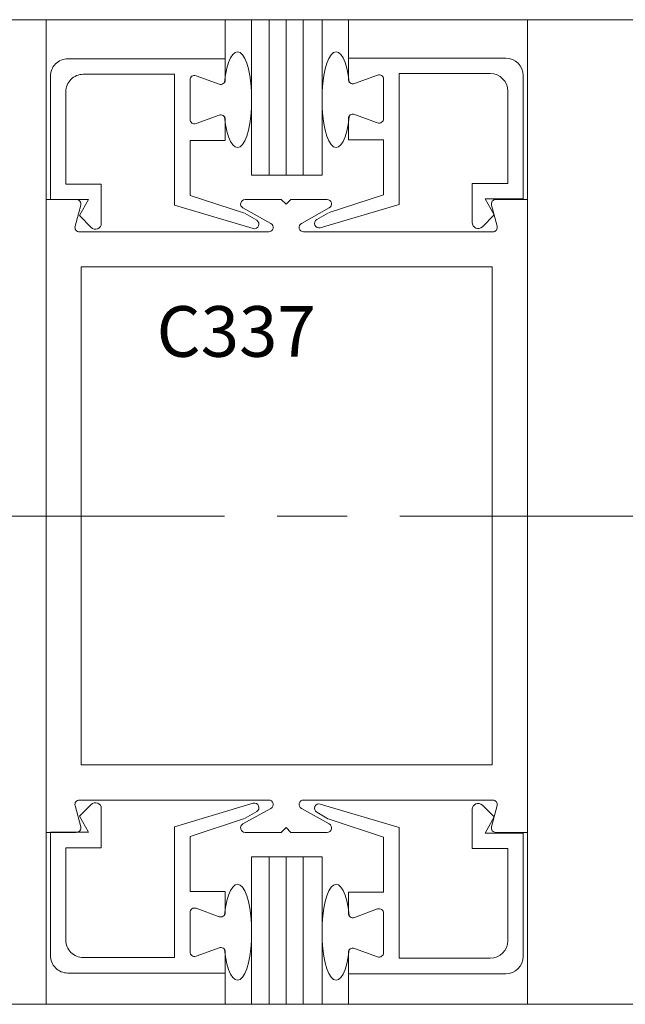
# Model space of a CAD drawing. Extents: x -12.1 to -4.7, y -30.4 to -19.7.
# Drawn here: x -6.1 to -5.7, y -26 to -25.3 of the extents above; entities that cross this region are included whole.
import ezdxf

# ---------------------------------------------------------------- set-up
doc = ezdxf.new("R2010")
doc.units = 0
doc.header["$MEASUREMENT"] = 0
doc.layers.get('0').update_dxf_attribs({"lineweight": 0})
doc.layers.add('LAYER1', color=7, linetype='Continuous', lineweight=0)
doc.layers.add('PART', color=7, linetype='Continuous', lineweight=0)
doc.styles.add('VlmTxt2', font='ARIAL')

msp = doc.modelspace()

# ---------------------------------------------------------------- linework, layer by layer
at = {"color": 7, "linetype": 'Continuous', "lineweight": 5}
for p, q in [((-6.58537, -25.33822, -0.001), (-5.27081, -25.33822, -0.001)), ((-6.09906, -25.33822, -0.001), (-6.09906, -25.33822, 0.54057)), ((-6.09906, -25.46791, -0.001), (-6.09906, -25.33822, -0.001)), ((-5.96985, -25.33822, -0.001), (-5.96985, -25.33822, 0.54057)), ((-5.96985, -25.36646, 0.54057), (-5.96985, -25.33822, 0.54057)), ((-5.96985, -25.36646, -0.001), (-5.96985, -25.33822, -0.001)), ((-5.95077, -25.33822, -0.001), (-5.95077, -25.33822, 1.08213)), ((-5.95077, -25.4503, -0.001), (-5.95077, -25.33822, -0.001)), ((-5.9, -25.33822, -0.001), (-5.9, -25.33822, 1.08213)), ((-5.9, -25.33822, -0.001), (-5.9, -25.4503, -0.001)), ((-5.88096, -25.33822, -0.001), (-5.88096, -25.33822, 0.54057)), ((-5.88096, -25.36596, 0.54057), (-5.88096, -25.33822, 0.54057)), ((-5.88096, -25.36596, -0.001), (-5.88096, -25.33822, -0.001)), ((-5.75179, -25.33822, -0.001), (-5.75179, -25.33822, 0.54057)), ((-5.75179, -25.46777, 0.54057), (-5.75179, -25.33822, 0.54057)), ((-5.75179, -25.46777, -0.001), (-5.75179, -25.33822, -0.001)), ((-6.08337, -25.36646, -0.001), (-6.08337, -25.36646, 0.54057)), ((-5.96985, -25.36646, -0.001), (-5.96985, -25.36646, 0.54057)), ((-5.96985, -25.36646, -0.001), (-5.96985, -25.36646, 0.54057)), ((-5.96985, -25.36646, -0.001), (-5.96985, -25.36646, 0.54057)), ((-5.96985, -25.36646, 0.54057), (-5.96985, -25.3817, 0.54057)), ((-5.96985, -25.36646, -0.001), (-5.96985, -25.3817, -0.001)), ((-5.88096, -25.36596, -0.001), (-5.88096, -25.36596, 0.54057)), ((-5.88096, -25.36596, -0.001), (-5.88096, -25.36596, 0.54057)), ((-5.88096, -25.36596, -0.001), (-5.88096, -25.36596, 0.54057)), ((-5.88096, -25.36596, 0.54057), (-5.88096, -25.38119, 0.54057)), ((-5.88096, -25.36596, -0.001), (-5.88096, -25.38119, -0.001)), ((-5.76744, -25.36596, -0.001), (-5.76744, -25.36596, 0.54057)), ((-6.09597, -25.37906, -0.001), (-6.09597, -25.37906, 0.54057)), ((-6.0722, -25.37763, -0.001), (-6.0722, -25.37763, 0.54057)), ((-6.0722, -25.37763, -0.001), (-6.00641, -25.37763, -0.001)), ((-6.00641, -25.37763, -0.001), (-6.00641, -25.37763, 0.54057)), ((-6.00641, -25.37763, -0.001), (-6.00641, -25.37763, 0.54057)), ((-6.00641, -25.47197, 0.54057), (-6.00641, -25.37763, 0.54057)), ((-6.00641, -25.47197, -0.001), (-6.00641, -25.37763, -0.001)), ((-5.99087, -25.37864, -0.001), (-5.99087, -25.37864, 0.54057)), ((-5.97422, -25.38475, 0.54057), (-5.99087, -25.37864, 0.54057)), ((-5.97422, -25.38475, -0.001), (-5.99087, -25.37864, -0.001)), ((-5.8766, -25.38424, -0.001), (-5.85994, -25.37814, -0.001)), ((-5.85994, -25.37814, -0.001), (-5.85994, -25.37814, 0.54057)), ((-5.84441, -25.37713, -0.001), (-5.84441, -25.37713, 0.54057)), ((-5.84441, -25.37713, -0.001), (-5.84441, -25.37713, 0.54057)), ((-5.84441, -25.47147, -0.001), (-5.84441, -25.37713, -0.001)), ((-5.77861, -25.37713, -0.001), (-5.84441, -25.37713, -0.001)), ((-5.77861, -25.37713, -0.001), (-5.77861, -25.37713, 0.54057)), ((-5.75485, -25.37855, -0.001), (-5.75485, -25.37855, 0.54057)), ((-5.75485, -25.4675, -0.001), (-5.75485, -25.37855, -0.001)), ((-5.99524, -25.3817, -0.001), (-5.99524, -25.3817, 0.54057)), ((-5.99524, -25.41013, -0.001), (-5.99524, -25.3817, -0.001)), ((-5.97422, -25.38475, -0.001), (-5.97422, -25.38475, 0.54057)), ((-5.96985, -25.3817, -0.001), (-5.96985, -25.3817, 0.54057)), ((-5.88096, -25.38119, -0.001), (-5.88096, -25.38119, 0.54057)), ((-5.8766, -25.38424, -0.001), (-5.8766, -25.38424, 0.54057)), ((-5.85558, -25.38119, -0.001), (-5.85558, -25.38119, 0.54057)), ((-5.85558, -25.40962, -0.001), (-5.85558, -25.38119, -0.001)), ((-6.0848, -25.39022, -0.001), (-6.0848, -25.39022, 0.54057)), ((-6.0848, -25.45684, -0.001), (-6.0848, -25.39022, -0.001)), ((-5.76602, -25.38972, -0.001), (-5.76602, -25.38972, 0.54057)), ((-5.76602, -25.45633, 0.54057), (-5.76602, -25.38972, 0.54057)), ((-5.76602, -25.45633, -0.001), (-5.76602, -25.38972, -0.001)), ((-5.97422, -25.40708, -0.001), (-5.99087, -25.41318, -0.001)), ((-5.97422, -25.40708, -0.001), (-5.97422, -25.40708, 0.54057)), ((-5.8766, -25.40657, -0.001), (-5.8766, -25.40657, 0.54057)), ((-5.8766, -25.40657, -0.001), (-5.85994, -25.41267, -0.001)), ((-5.99524, -25.41013, -0.001), (-5.99524, -25.41013, 0.54057)), ((-5.99087, -25.41318, -0.001), (-5.99087, -25.41318, 0.54057)), ((-5.96985, -25.41013, -0.001), (-5.96985, -25.41013, 0.54057)), ((-5.96985, -25.42536, -0.001), (-5.96985, -25.41013, -0.001)), ((-5.88096, -25.40962, -0.001), (-5.88096, -25.40962, 0.54057)), ((-5.88096, -25.42485, 0.54057), (-5.88096, -25.40962, 0.54057)), ((-5.88096, -25.42485, -0.001), (-5.88096, -25.40962, -0.001)), ((-5.85994, -25.41267, -0.001), (-5.85994, -25.41267, 0.54057)), ((-5.85558, -25.40962, -0.001), (-5.85558, -25.40962, 0.54057)), ((-5.99524, -25.42536, -0.001), (-5.99524, -25.42536, 0.54057)), ((-5.99524, -25.42536, -0.001), (-5.99524, -25.42536, 0.54057)), ((-5.96985, -25.42536, -0.001), (-5.99524, -25.42536, -0.001)), ((-5.99524, -25.42536, -0.001), (-5.99524, -25.46507, -0.001)), ((-5.96985, -25.42536, -0.001), (-5.96985, -25.42536, 0.54057)), ((-5.96985, -25.42536, -0.001), (-5.96985, -25.42536, 0.54057)), ((-5.88096, -25.42485, -0.001), (-5.88096, -25.42485, 0.54057)), ((-5.88096, -25.42485, -0.001), (-5.88096, -25.42485, 0.54057)), ((-5.88096, -25.42485, -0.001), (-5.85558, -25.42485, -0.001)), ((-5.85558, -25.42485, -0.001), (-5.85558, -25.42485, 0.54057)), ((-5.85558, -25.42485, -0.001), (-5.85558, -25.42485, 0.54057)), ((-5.85558, -25.42485, -0.001), (-5.85558, -25.46456, -0.001)), ((-5.95077, -25.4503, -0.001), (-5.95077, -25.4503, 1.08213)), ((-5.95077, -25.4503, -0.001), (-5.95077, -25.4503, 1.08213)), ((-5.9, -25.4503, -0.001), (-5.95077, -25.4503, -0.001)), ((-5.9, -25.4503, 1.08213), (-5.95077, -25.4503, 1.08213)), ((-5.9, -25.4503, -0.001), (-5.9, -25.4503, 1.08213)), ((-5.9, -25.4503, -0.001), (-5.9, -25.4503, 1.08213)), ((-6.0848, -25.45684, -0.001), (-6.0848, -25.45684, 0.54057)), ((-6.0848, -25.45684, -0.001), (-6.0848, -25.45684, 0.54057)), ((-6.0848, -25.45684, -0.001), (-6.05921, -25.45684, -0.001)), ((-6.05921, -25.45684, -0.001), (-6.05921, -25.45684, 0.54057)), ((-6.05921, -25.45684, -0.001), (-6.05921, -25.45684, 0.54057)), ((-6.05921, -25.45684, -0.001), (-6.05921, -25.48513, -0.001)), ((-5.79161, -25.45633, -0.001), (-5.79161, -25.45633, 0.54057)), ((-5.79161, -25.45633, -0.001), (-5.79161, -25.45633, 0.54057)), ((-5.76602, -25.45633, 0.54057), (-5.79161, -25.45633, 0.54057)), ((-5.79161, -25.45633, 0.54057), (-5.79161, -25.48462, 0.54057)), ((-5.76602, -25.45633, -0.001), (-5.79161, -25.45633, -0.001)), ((-5.79161, -25.45633, -0.001), (-5.79161, -25.48462, -0.001)), ((-5.76602, -25.45633, -0.001), (-5.76602, -25.45633, 0.54057)), ((-5.76602, -25.45633, -0.001), (-5.76602, -25.45633, 0.54057)), ((-5.85555, -25.46456, -0.001), (-5.89482, -25.47741, -0.001)), ((-5.85558, -25.46456, -0.001), (-5.85558, -25.46456, 0.54057)), ((-5.85555, -25.46456, -0.001), (-5.85555, -25.46456, 0.54057)), ((-6.09906, -25.46791, -0.001), (-6.09906, -25.46791, 1.08213)), ((-6.09906, -25.46791, -0.001), (-6.09906, -25.46791, 0.54057)), ((-6.09906, -25.46791, -0.001), (-6.09906, -25.46791, 0.54057)), ((-6.07725, -25.46791, 0.54057), (-6.09906, -25.46791, 0.54057)), ((-6.07725, -25.46791, -0.001), (-6.09906, -25.46791, -0.001)), ((-6.09597, -25.46801, -0.001), (-6.09597, -25.46801, 0.54057)), ((-6.09597, -25.46801, -0.001), (-6.09597, -25.46801, 0.54057)), ((-6.09597, -25.46801, -0.001), (-6.06855, -25.46801, -0.001)), ((-6.07725, -25.46791, -0.001), (-6.07725, -25.46791, 0.54057)), ((-6.06855, -25.46801, -0.001), (-6.07505, -25.47958, -0.001)), ((-6.06855, -25.46801, -0.001), (-6.06855, -25.46801, 0.54057)), ((-6.06855, -25.46801, -0.001), (-6.06855, -25.46801, 0.54057)), ((-5.99524, -25.46507, -0.001), (-5.99524, -25.46507, 0.54057)), ((-5.99524, -25.46507, -0.001), (-5.99524, -25.46507, 0.54057)), ((-5.99524, -25.46507, -0.001), (-5.95599, -25.47792, -0.001)), ((-5.95548, -25.46796, -0.001), (-5.95548, -25.46796, 0.54057)), ((-5.95548, -25.46796, -0.001), (-5.92937, -25.46796, -0.001)), ((-5.92937, -25.46796, -0.001), (-5.92937, -25.46796, 0.54057)), ((-5.92937, -25.46796, -0.001), (-5.92937, -25.46796, 0.54057)), ((-5.9259, -25.47143, 0.54057), (-5.92937, -25.46796, 0.54057)), ((-5.9259, -25.47143, -0.001), (-5.92937, -25.46796, -0.001)), ((-5.9259, -25.47143, 0.54057), (-5.92243, -25.46796, 0.54057)), ((-5.9259, -25.47143, -0.001), (-5.92243, -25.46796, -0.001)), ((-5.9259, -25.47143, -0.001), (-5.9259, -25.47143, 0.54057)), ((-5.9259, -25.47143, -0.001), (-5.9259, -25.47143, 0.54057)), ((-5.92243, -25.46796, -0.001), (-5.92243, -25.46796, 0.54057)), ((-5.92243, -25.46796, -0.001), (-5.92243, -25.46796, 0.54057)), ((-5.89632, -25.46796, -0.001), (-5.92243, -25.46796, -0.001)), ((-5.90124, -25.48843, 0.54057), (-5.84441, -25.47147, 0.54057)), ((-5.90124, -25.48843, -0.001), (-5.84441, -25.47147, -0.001)), ((-5.89632, -25.46796, -0.001), (-5.89632, -25.46796, 0.54057)), ((-5.84441, -25.47147, -0.001), (-5.84441, -25.47147, 0.54057)), ((-5.84441, -25.47147, -0.001), (-5.84441, -25.47147, 0.54057)), ((-5.78226, -25.4675, -0.001), (-5.78226, -25.4675, 0.54057)), ((-5.78226, -25.4675, -0.001), (-5.78226, -25.4675, 0.54057)), ((-5.75485, -25.4675, 0.54057), (-5.78226, -25.4675, 0.54057)), ((-5.78226, -25.4675, 0.54057), (-5.77576, -25.47907, 0.54057)), ((-5.75485, -25.4675, -0.001), (-5.78226, -25.4675, -0.001)), ((-5.78226, -25.4675, -0.001), (-5.77576, -25.47907, -0.001)), ((-5.77455, -25.46791, -0.001), (-5.77455, -25.46791, 0.54057)), ((-5.77455, -25.46791, 0.54057), (-5.75228, -25.46791, 0.54057)), ((-5.77455, -25.46791, -0.001), (-5.75228, -25.46791, -0.001)), ((-5.75485, -25.4675, -0.001), (-5.75485, -25.4675, 0.54057)), ((-5.75485, -25.4675, -0.001), (-5.75485, -25.4675, 0.54057)), ((-5.75228, -25.46791, -0.001), (-5.75228, -25.46791, 0.54057)), ((-5.75179, -25.46777, -0.001), (-5.75179, -25.46777, 1.08213)), ((-5.75179, -25.46777, -0.001), (-5.75179, -25.46777, 0.54057)), ((-6.07411, -25.47199, -0.001), (-6.07815, -25.48723, -0.001)), ((-6.07411, -25.47199, -0.001), (-6.07411, -25.47199, 0.54057)), ((-6.00641, -25.47197, -0.001), (-6.00641, -25.47197, 0.54057)), ((-6.00637, -25.47198, -0.001), (-6.00637, -25.47198, 0.54057)), ((-5.94958, -25.48894, 0.54057), (-6.00637, -25.47198, 0.54057)), ((-5.94958, -25.48894, -0.001), (-6.00637, -25.47198, -0.001)), ((-5.95706, -25.47405, -0.001), (-5.95706, -25.47405, 0.54057)), ((-5.9369, -25.48522, -0.001), (-5.95706, -25.47405, -0.001)), ((-5.95599, -25.47792, -0.001), (-5.95599, -25.47792, 0.54057)), ((-5.95554, -25.47811, -0.001), (-5.95554, -25.47811, 0.54057)), ((-5.95554, -25.47811, -0.001), (-5.9471, -25.48299, -0.001)), ((-5.9149, -25.48522, -0.001), (-5.89474, -25.47405, -0.001)), ((-5.89527, -25.4776, -0.001), (-5.90371, -25.48248, -0.001)), ((-5.89527, -25.4776, -0.001), (-5.89527, -25.4776, 0.54057)), ((-5.89482, -25.47741, -0.001), (-5.89482, -25.47741, 0.54057)), ((-5.89474, -25.47405, -0.001), (-5.89474, -25.47405, 0.54057)), ((-5.77769, -25.47199, -0.001), (-5.77769, -25.47199, 0.54057)), ((-5.77769, -25.47199, 0.54057), (-5.77365, -25.48723, 0.54057)), ((-5.77769, -25.47199, -0.001), (-5.77365, -25.48723, -0.001)), ((-6.07505, -25.47958, -0.001), (-6.07505, -25.47958, 0.54057)), ((-6.07505, -25.47958, -0.001), (-6.07505, -25.47958, 0.54057)), ((-6.07505, -25.47958, -0.001), (-6.06649, -25.48814, -0.001)), ((-6.05921, -25.48513, -0.001), (-6.05921, -25.48513, 0.54057)), ((-5.9471, -25.48299, -0.001), (-5.9471, -25.48299, 0.54057)), ((-5.9369, -25.48522, -0.001), (-5.9369, -25.48522, 0.54057)), ((-5.9149, -25.48522, -0.001), (-5.9149, -25.48522, 0.54057)), ((-5.90371, -25.48248, -0.001), (-5.90371, -25.48248, 0.54057)), ((-5.79161, -25.48462, -0.001), (-5.79161, -25.48462, 0.54057)), ((-5.77576, -25.47907, 0.54057), (-5.78432, -25.48763, 0.54057)), ((-5.77576, -25.47907, -0.001), (-5.78432, -25.48763, -0.001)), ((-5.77576, -25.47907, -0.001), (-5.77576, -25.47907, 0.54057)), ((-5.77576, -25.47907, -0.001), (-5.77576, -25.47907, 0.54057)), ((-6.07815, -25.48723, -0.001), (-6.07815, -25.48723, 0.54057)), ((-6.07501, -25.49132, -0.001), (-6.07501, -25.49132, 0.54057)), ((-6.07501, -25.49132, -0.001), (-6.02482, -25.49132, -0.001)), ((-6.06649, -25.48814, -0.001), (-6.06649, -25.48814, 0.54057)), ((-6.02482, -25.49132, -0.001), (-5.93848, -25.49132, -0.001)), ((-5.94958, -25.48894, -0.001), (-5.94958, -25.48894, 0.54057)), ((-5.93848, -25.49132, -0.001), (-5.93848, -25.49132, 0.54057)), ((-5.91332, -25.49132, -0.001), (-5.91332, -25.49132, 0.54057)), ((-5.83392, -25.49132, -0.001), (-5.91332, -25.49132, -0.001)), ((-5.90124, -25.48843, -0.001), (-5.90124, -25.48843, 0.54057)), ((-5.77679, -25.49132, -0.001), (-5.83392, -25.49132, -0.001)), ((-5.78432, -25.48763, -0.001), (-5.78432, -25.48763, 0.54057)), ((-5.77679, -25.49132, -0.001), (-5.77679, -25.49132, 0.54057)), ((-5.77365, -25.48723, -0.001), (-5.77365, -25.48723, 0.54057)), ((-6.07369, -25.87597, -0.001), (-6.07369, -25.51651, -0.001)), ((-6.07369, -25.51651, -0.001), (-6.07369, -25.51651, 0.54057)), ((-6.07369, -25.51651, -0.001), (-6.07369, -25.51651, 0.54057)), ((-5.77718, -25.51651, -0.001), (-6.07369, -25.51651, -0.001)), ((-5.77718, -25.87597, -0.001), (-5.77718, -25.51651, -0.001)), ((-5.77718, -25.51651, -0.001), (-5.77718, -25.51651, 0.54057)), ((-5.77718, -25.51651, -0.001), (-5.77718, -25.51651, 0.54057)), ((-6.07369, -25.87597, -0.001), (-6.07369, -25.87597, 0.54057)), ((-6.07369, -25.87597, -0.001), (-6.07369, -25.87597, 0.54057)), ((-5.77718, -25.87597, -0.001), (-6.07369, -25.87597, -0.001)), ((-5.77718, -25.87597, -0.001), (-5.77718, -25.87597, 0.54057)), ((-5.77718, -25.87597, -0.001), (-5.77718, -25.87597, 0.54057)), ((-6.07505, -25.91304, 0.54057), (-6.06649, -25.90448, 0.54057)), ((-6.07505, -25.91304, -0.001), (-6.06649, -25.90448, -0.001)), ((-6.07501, -25.90131, -0.001), (-6.07501, -25.90131, 0.54057)), ((-6.07501, -25.90131, -0.001), (-6.01788, -25.90131, -0.001)), ((-6.06649, -25.90448, -0.001), (-6.06649, -25.90448, 0.54057)), ((-6.01788, -25.90131, -0.001), (-5.93848, -25.90131, -0.001)), ((-5.94958, -25.90369, -0.001), (-6.00637, -25.92064, -0.001)), ((-5.94958, -25.90369, -0.001), (-5.94958, -25.90369, 0.54057)), ((-5.93848, -25.90131, -0.001), (-5.93848, -25.90131, 0.54057)), ((-5.91332, -25.90131, -0.001), (-5.91332, -25.90131, 0.54057)), ((-5.82698, -25.90131, -0.001), (-5.91332, -25.90131, -0.001)), ((-5.90124, -25.9042, -0.001), (-5.90124, -25.9042, 0.54057)), ((-5.90124, -25.9042, -0.001), (-5.84441, -25.92116, -0.001)), ((-5.77679, -25.90131, -0.001), (-5.82698, -25.90131, -0.001)), ((-5.78432, -25.90499, -0.001), (-5.78432, -25.90499, 0.54057)), ((-5.77576, -25.91355, -0.001), (-5.78432, -25.90499, -0.001)), ((-5.77679, -25.90131, -0.001), (-5.77679, -25.90131, 0.54057)), ((-6.07815, -25.90539, -0.001), (-6.07815, -25.90539, 0.54057)), ((-6.07411, -25.92063, 0.54057), (-6.07815, -25.90539, 0.54057)), ((-6.07411, -25.92063, -0.001), (-6.07815, -25.90539, -0.001)), ((-6.05921, -25.9075, -0.001), (-6.05921, -25.9075, 0.54057)), ((-6.05921, -25.93579, -0.001), (-6.05921, -25.9075, -0.001)), ((-5.9369, -25.9074, -0.001), (-5.95706, -25.91857, -0.001)), ((-5.95554, -25.91451, 0.54057), (-5.9471, -25.90964, 0.54057)), ((-5.95554, -25.91451, -0.001), (-5.9471, -25.90964, -0.001)), ((-5.9471, -25.90964, -0.001), (-5.9471, -25.90964, 0.54057)), ((-5.9369, -25.9074, -0.001), (-5.9369, -25.9074, 0.54057)), ((-5.9149, -25.9074, -0.001), (-5.9149, -25.9074, 0.54057)), ((-5.9149, -25.9074, -0.001), (-5.89474, -25.91857, -0.001)), ((-5.90371, -25.91014, -0.001), (-5.90371, -25.91014, 0.54057)), ((-5.89527, -25.91502, -0.001), (-5.90371, -25.91014, -0.001)), ((-5.79161, -25.908, -0.001), (-5.79161, -25.908, 0.54057)), ((-5.79161, -25.93629, -0.001), (-5.79161, -25.908, -0.001)), ((-5.77769, -25.92063, 0.54057), (-5.77365, -25.90539, 0.54057)), ((-5.77769, -25.92063, -0.001), (-5.77365, -25.90539, -0.001)), ((-5.77365, -25.90539, -0.001), (-5.77365, -25.90539, 0.54057)), ((-6.07505, -25.91304, -0.001), (-6.07505, -25.91304, 0.54057)), ((-6.07505, -25.91304, -0.001), (-6.07505, -25.91304, 0.54057)), ((-6.06855, -25.92462, 0.54057), (-6.07505, -25.91304, 0.54057)), ((-6.06855, -25.92462, -0.001), (-6.07505, -25.91304, -0.001)), ((-5.99524, -25.92755, -0.001), (-5.95599, -25.9147, -0.001)), ((-5.95706, -25.91857, -0.001), (-5.95706, -25.91857, 0.54057)), ((-5.95599, -25.9147, -0.001), (-5.95599, -25.9147, 0.54057)), ((-5.95554, -25.91451, -0.001), (-5.95554, -25.91451, 0.54057)), ((-5.89527, -25.91502, -0.001), (-5.89527, -25.91502, 0.54057)), ((-5.89482, -25.91521, -0.001), (-5.89482, -25.91521, 0.54057)), ((-5.85555, -25.92807, -0.001), (-5.89482, -25.91521, -0.001)), ((-5.89474, -25.91857, -0.001), (-5.89474, -25.91857, 0.54057)), ((-5.78226, -25.92512, 0.54057), (-5.77576, -25.91355, 0.54057)), ((-5.78226, -25.92512, -0.001), (-5.77576, -25.91355, -0.001)), ((-5.77576, -25.91355, -0.001), (-5.77576, -25.91355, 0.54057)), ((-5.77576, -25.91355, -0.001), (-5.77576, -25.91355, 0.54057)), ((-6.09906, -25.92471, -0.001), (-6.09906, -25.92471, 0.54057)), ((-6.09906, -25.92471, -0.001), (-6.09906, -25.92471, 0.54057)), ((-6.07725, -25.92471, 0.54057), (-6.09906, -25.92471, 0.54057)), ((-6.07725, -25.92471, -0.001), (-6.09906, -25.92471, -0.001)), ((-6.09906, -25.92471, -0.001), (-6.09906, -26.04873, -0.001)), ((-6.09906, -25.9251, -0.001), (-6.09906, -25.9251, 1.08213)), ((-6.09597, -25.92462, -0.001), (-6.09597, -25.92462, 0.54057)), ((-6.09597, -25.92462, -0.001), (-6.09597, -25.92462, 0.54057)), ((-6.09597, -25.92462, 0.54057), (-6.06855, -25.92462, 0.54057)), ((-6.09597, -25.92462, -0.001), (-6.06855, -25.92462, -0.001)), ((-6.07725, -25.92471, -0.001), (-6.07725, -25.92471, 0.54057)), ((-6.07411, -25.92063, -0.001), (-6.07411, -25.92063, 0.54057)), ((-6.06855, -25.92462, -0.001), (-6.06855, -25.92462, 0.54057)), ((-6.06855, -25.92462, -0.001), (-6.06855, -25.92462, 0.54057)), ((-6.00641, -25.92065, -0.001), (-6.00641, -25.92065, 0.54057)), ((-6.00641, -25.92065, -0.001), (-6.00641, -26.01499, -0.001)), ((-6.00637, -25.92064, -0.001), (-6.00637, -25.92064, 0.54057)), ((-5.95548, -25.92466, -0.001), (-5.95548, -25.92466, 0.54057)), ((-5.95548, -25.92466, -0.001), (-5.92937, -25.92466, -0.001)), ((-5.9259, -25.9212, 0.54057), (-5.92937, -25.92466, 0.54057)), ((-5.9259, -25.9212, -0.001), (-5.92937, -25.92466, -0.001)), ((-5.92937, -25.92466, -0.001), (-5.92937, -25.92466, 0.54057)), ((-5.92937, -25.92466, -0.001), (-5.92937, -25.92466, 0.54057)), ((-5.9259, -25.9212, -0.001), (-5.9259, -25.9212, 0.54057)), ((-5.9259, -25.9212, -0.001), (-5.9259, -25.9212, 0.54057)), ((-5.9259, -25.9212, 0.54057), (-5.92243, -25.92466, 0.54057)), ((-5.9259, -25.9212, -0.001), (-5.92243, -25.92466, -0.001)), ((-5.92243, -25.92466, -0.001), (-5.92243, -25.92466, 0.54057)), ((-5.92243, -25.92466, -0.001), (-5.92243, -25.92466, 0.54057)), ((-5.89632, -25.92466, -0.001), (-5.92243, -25.92466, -0.001)), ((-5.89632, -25.92466, -0.001), (-5.89632, -25.92466, 0.54057)), ((-5.84441, -25.92116, -0.001), (-5.84441, -25.92116, 0.54057)), ((-5.84441, -25.92116, -0.001), (-5.84441, -25.92116, 0.54057)), ((-5.84441, -25.92116, -0.001), (-5.84441, -26.0155, -0.001)), ((-5.78226, -25.92512, -0.001), (-5.78226, -25.92512, 0.54057)), ((-5.78226, -25.92512, -0.001), (-5.78226, -25.92512, 0.54057)), ((-5.75485, -25.92512, -0.001), (-5.78226, -25.92512, -0.001)), ((-5.77769, -25.92063, -0.001), (-5.77769, -25.92063, 0.54057)), ((-5.77455, -25.92471, -0.001), (-5.77455, -25.92471, 0.54057)), ((-5.77455, -25.92471, 0.54057), (-5.75228, -25.92471, 0.54057)), ((-5.77455, -25.92471, -0.001), (-5.75228, -25.92471, -0.001)), ((-5.75485, -25.92512, -0.001), (-5.75485, -25.92512, 0.54057)), ((-5.75485, -25.92512, -0.001), (-5.75485, -25.92512, 0.54057)), ((-5.75228, -25.92471, -0.001), (-5.75228, -25.92471, 0.54057)), ((-5.75179, -25.92486, -0.001), (-5.75179, -25.92486, 1.08213)), ((-5.75179, -25.92486, -0.001), (-5.75179, -25.92486, 0.54057)), ((-5.75179, -25.92486, 0.54057), (-5.75179, -26.04873, 0.54057)), ((-5.75179, -25.92486, -0.001), (-5.75179, -26.04873, -0.001)), ((-5.99524, -25.92755, -0.001), (-5.99524, -25.92755, 0.54057)), ((-5.99524, -25.92755, -0.001), (-5.99524, -25.92755, 0.54057)), ((-5.99524, -25.96726, -0.001), (-5.99524, -25.92755, -0.001)), ((-5.85558, -25.92806, -0.001), (-5.85558, -25.92806, 0.54057)), ((-5.85558, -25.96777, -0.001), (-5.85558, -25.92806, -0.001)), ((-5.85555, -25.92807, -0.001), (-5.85555, -25.92807, 0.54057)), ((-6.0848, -25.93579, -0.001), (-6.0848, -25.93579, 0.54057)), ((-6.0848, -25.93579, -0.001), (-6.0848, -25.93579, 0.54057)), ((-6.0848, -25.93579, -0.001), (-6.0848, -26.0024, -0.001)), ((-6.0848, -25.93579, -0.001), (-6.05921, -25.93579, -0.001)), ((-6.05921, -25.93579, -0.001), (-6.05921, -25.93579, 0.54057)), ((-6.05921, -25.93579, -0.001), (-6.05921, -25.93579, 0.54057)), ((-5.79161, -25.93629, -0.001), (-5.79161, -25.93629, 0.54057)), ((-5.79161, -25.93629, -0.001), (-5.79161, -25.93629, 0.54057)), ((-5.76602, -25.93629, -0.001), (-5.79161, -25.93629, -0.001)), ((-5.76602, -25.93629, -0.001), (-5.76602, -25.93629, 0.54057)), ((-5.76602, -25.93629, -0.001), (-5.76602, -25.93629, 0.54057)), ((-5.76602, -25.93629, -0.001), (-5.76602, -26.00291, -0.001)), ((-5.95077, -25.94233, -0.001), (-5.95077, -25.94233, 1.08213)), ((-5.95077, -25.94233, -0.001), (-5.95077, -25.94233, 1.08213)), ((-5.95077, -25.94233, -0.001), (-5.95077, -26.04873, -0.001)), ((-5.9, -25.94233, -0.001), (-5.95077, -25.94233, -0.001)), ((-5.9, -25.94233, -0.001), (-5.9, -25.94233, 1.08213)), ((-5.9, -25.94233, -0.001), (-5.9, -25.94233, 1.08213)), ((-5.9, -26.04873, -0.001), (-5.9, -25.94233, -0.001)), ((-5.99524, -25.96726, -0.001), (-5.99524, -25.96726, 0.54057)), ((-5.99524, -25.96726, -0.001), (-5.99524, -25.96726, 0.54057)), ((-5.96985, -25.96726, 0.54057), (-5.99524, -25.96726, 0.54057)), ((-5.96985, -25.96726, -0.001), (-5.99524, -25.96726, -0.001)), ((-5.96985, -25.96726, -0.001), (-5.96985, -25.96726, 0.54057)), ((-5.96985, -25.96726, -0.001), (-5.96985, -25.96726, 0.54057)), ((-5.96985, -25.96726, 0.54057), (-5.96985, -25.9825, 0.54057)), ((-5.96985, -25.96726, -0.001), (-5.96985, -25.9825, -0.001)), ((-5.88096, -25.96777, -0.001), (-5.88096, -25.96777, 0.54057)), ((-5.88096, -25.96777, -0.001), (-5.88096, -25.96777, 0.54057)), ((-5.88096, -25.96777, 0.54057), (-5.85558, -25.96777, 0.54057)), ((-5.88096, -25.96777, 0.54057), (-5.88096, -25.983, 0.54057)), ((-5.88096, -25.96777, -0.001), (-5.88096, -25.983, -0.001)), ((-5.88096, -25.96777, -0.001), (-5.85558, -25.96777, -0.001)), ((-5.85558, -25.96777, -0.001), (-5.85558, -25.96777, 0.54057)), ((-5.85558, -25.96777, -0.001), (-5.85558, -25.96777, 0.54057)), ((-5.99524, -25.9825, -0.001), (-5.99524, -25.9825, 0.54057)), ((-5.99524, -25.9825, -0.001), (-5.99524, -26.01093, -0.001)), ((-5.99087, -25.97944, -0.001), (-5.99087, -25.97944, 0.54057)), ((-5.97422, -25.98555, -0.001), (-5.99087, -25.97944, -0.001)), ((-5.96985, -25.9825, -0.001), (-5.96985, -25.9825, 0.54057)), ((-5.88096, -25.983, -0.001), (-5.88096, -25.983, 0.54057)), ((-5.8766, -25.98605, -0.001), (-5.85994, -25.97995, -0.001)), ((-5.85994, -25.97995, -0.001), (-5.85994, -25.97995, 0.54057)), ((-5.85558, -25.983, -0.001), (-5.85558, -25.983, 0.54057)), ((-5.85558, -25.983, -0.001), (-5.85558, -26.01144, -0.001)), ((-5.97422, -25.98555, -0.001), (-5.97422, -25.98555, 0.54057)), ((-5.8766, -25.98605, -0.001), (-5.8766, -25.98605, 0.54057)), ((-6.0848, -26.0024, -0.001), (-6.0848, -26.0024, 0.54057)), ((-5.76602, -26.00291, -0.001), (-5.76602, -26.00291, 0.54057)), ((-5.99524, -26.01093, -0.001), (-5.99524, -26.01093, 0.54057)), ((-5.97422, -26.00788, -0.001), (-5.99087, -26.01398, -0.001)), ((-5.97422, -26.00788, -0.001), (-5.97422, -26.00788, 0.54057)), ((-5.96985, -26.01093, -0.001), (-5.96985, -26.01093, 0.54057)), ((-5.96985, -26.02616, 0.54057), (-5.96985, -26.01093, 0.54057)), ((-5.96985, -26.02616, -0.001), (-5.96985, -26.01093, -0.001)), ((-5.88096, -26.01144, -0.001), (-5.88096, -26.01144, 0.54057)), ((-5.88096, -26.02667, 0.54057), (-5.88096, -26.01144, 0.54057)), ((-5.88096, -26.02667, -0.001), (-5.88096, -26.01144, -0.001)), ((-5.8766, -26.00838, -0.001), (-5.8766, -26.00838, 0.54057)), ((-5.8766, -26.00838, -0.001), (-5.85994, -26.01449, -0.001)), ((-5.85558, -26.01144, -0.001), (-5.85558, -26.01144, 0.54057)), ((-6.09597, -26.01357, -0.001), (-6.09597, -26.01357, 0.54057)), ((-6.0722, -26.01499, -0.001), (-6.0722, -26.01499, 0.54057)), ((-6.0722, -26.01499, -0.001), (-6.00641, -26.01499, -0.001)), ((-6.00641, -26.01499, -0.001), (-6.00641, -26.01499, 0.54057)), ((-6.00641, -26.01499, -0.001), (-6.00641, -26.01499, 0.54057)), ((-5.99087, -26.01398, -0.001), (-5.99087, -26.01398, 0.54057)), ((-5.85994, -26.01449, -0.001), (-5.85994, -26.01449, 0.54057)), ((-5.84441, -26.0155, -0.001), (-5.84441, -26.0155, 0.54057)), ((-5.84441, -26.0155, -0.001), (-5.84441, -26.0155, 0.54057)), ((-5.77861, -26.0155, -0.001), (-5.84441, -26.0155, -0.001)), ((-5.77861, -26.0155, -0.001), (-5.77861, -26.0155, 0.54057)), ((-5.75485, -26.01408, -0.001), (-5.75485, -26.01408, 0.54057)), ((-6.08337, -26.02616, -0.001), (-6.08337, -26.02616, 0.54057)), ((-5.96985, -26.02616, -0.001), (-5.96985, -26.02616, 0.54057)), ((-5.96985, -26.02616, -0.001), (-5.96985, -26.02616, 0.54057)), ((-5.96985, -26.02616, -0.001), (-5.96985, -26.02616, 0.54057)), ((-5.96985, -26.02616, 0.54057), (-5.96985, -26.04873, 0.54057)), ((-5.96985, -26.02616, -0.001), (-5.96985, -26.04873, -0.001)), ((-5.88096, -26.02667, -0.001), (-5.88096, -26.02667, 0.54057)), ((-5.88096, -26.02667, -0.001), (-5.88096, -26.02667, 0.54057)), ((-5.88096, -26.02667, -0.001), (-5.88096, -26.02667, 0.54057)), ((-5.88096, -26.02667, 0.54057), (-5.88096, -26.04873, 0.54057)), ((-5.88096, -26.02667, -0.001), (-5.88096, -26.04873, -0.001)), ((-5.76744, -26.02667, -0.001), (-5.76744, -26.02667, 0.54057)), ((-6.58537, -26.04873, -0.001), (-5.27005, -26.04873, -0.001))]:
    msp.add_line(p, q, dxfattribs=at)
at = {"color": 23, "linetype": 'Continuous', "lineweight": 5}
for p, q in [((-5.93809, -25.33822, -0.001), (-5.93809, -25.33822, 0.54057)), ((-5.93809, -25.33822, -0.001), (-5.93809, -25.4503, -0.001)), ((-5.9259, -25.33822, -0.001), (-5.9259, -25.33822, 0.54057)), ((-5.9259, -25.33822, -0.001), (-5.9259, -25.4503, -0.001)), ((-5.91371, -25.33822, -0.001), (-5.91371, -25.33822, 0.54057)), ((-5.91371, -25.33822, -0.001), (-5.91371, -25.4503, -0.001)), ((-5.93809, -25.4503, -0.001), (-5.93809, -25.4503, 0.54057)), ((-5.9259, -25.4503, -0.001), (-5.9259, -25.4503, 0.54057)), ((-5.91371, -25.4503, -0.001), (-5.91371, -25.4503, 0.54057)), ((-5.93809, -25.94233, -0.001), (-5.93809, -25.94233, 0.54057)), ((-5.93809, -26.04873, -0.001), (-5.93809, -25.94233, -0.001)), ((-5.9259, -25.94233, -0.001), (-5.9259, -25.94233, 0.54057)), ((-5.9259, -26.04873, -0.001), (-5.9259, -25.94233, -0.001)), ((-5.91371, -25.94233, -0.001), (-5.91371, -25.94233, 0.54057)), ((-5.91371, -26.04873, -0.001), (-5.91371, -25.94233, -0.001))]:
    msp.add_line(p, q, dxfattribs=at)
at = {"color": 7, "linetype": 'Continuous', "lineweight": 13}
for p, q in [((-6.08337, -25.36646, -0.001), (-5.96985, -25.36646, -0.001)), ((-5.76744, -25.36596, -0.001), (-5.88096, -25.36596, -0.001)), ((-6.09597, -25.46801, -0.001), (-6.09597, -25.37906, -0.001)), ((-5.75485, -25.4675, 0.54057), (-5.75485, -25.37855, 0.54057)), ((-6.09906, -25.9251, -0.001), (-6.09906, -25.46791, -0.001)), ((-5.75179, -25.92486, -0.001), (-5.75179, -25.46777, -0.001)), ((-6.09597, -25.92462, -0.001), (-6.09597, -26.01357, -0.001)), ((-5.75485, -25.92512, -0.001), (-5.75485, -26.01408, -0.001)), ((-6.08337, -26.02616, -0.001), (-5.96985, -26.02616, -0.001)), ((-5.76744, -26.02667, -0.001), (-5.88096, -26.02667, -0.001))]:
    msp.add_line(p, q, dxfattribs=at)
for centre, start, end in [((-6.08337, -25.37906, -0.001), 89.99998, 180.00002), ((-5.76744, -25.37855, -0.001), 0, 89.99998), ((-6.08337, -26.01357, -0.001), 180.00002, 270.00002), ((-5.76744, -26.01408, -0.001), 270.00002, 360)]:
    msp.add_arc(centre, 0.01259, start, end, dxfattribs=at)
at = {"color": 7, "linetype": 'Continuous', "lineweight": 5}
for centre, radius, start, end in [((-6.0722, -25.39022, -0.001), 0.01259, 89.99998, 180.00002), ((-5.99199, -25.3817, -0.001), 0.00325, 69.87432, 179.99998), ((-5.85883, -25.38119, -0.001), 0.00325, 0, 110.1257), ((-5.77861, -25.38972, -0.001), 0.01259, 0, 89.99998), ((-5.9731, -25.3817, -0.001), 0.00325, 249.8743, 360), ((-5.87771, -25.38119, -0.001), 0.00325, 180.00002, 290.12568), ((-5.9731, -25.41013, -0.001), 0.00325, 0, 110.12593), ((-5.87771, -25.40962, -0.001), 0.00325, 69.87409, 180.00002), ((-5.99199, -25.41013, -0.001), 0.00325, 179.99998, 290.12591), ((-5.85883, -25.40962, -0.001), 0.00325, 249.87407, 360), ((-6.07725, -25.47116, -0.001), 0.00325, 345.14613, 449.99998), ((-5.89632, -25.47121, -0.001), 0.00325, 298.99999, 449.99998), ((-5.77455, -25.47116, -0.001), 0.00325, 89.99998, 194.85385), ((-6.06347, -25.48513, -0.001), 0.00426, 225.00003, 360), ((-5.94873, -25.4858, -0.001), 0.00325, 254.82959, 419.98599), ((-5.91332, -25.48807, -0.001), 0.00325, 119.00001, 270.00002), ((-5.90209, -25.48529, -0.001), 0.00325, 120.01403, 285.17045), ((-5.78734, -25.48462, -0.001), 0.00426, 180.00002, 315.00001), ((-6.07501, -25.48807, -0.001), 0.00325, 165.14615, 270.00002), ((-6.06347, -25.9075, -0.001), 0.00426, 0, 134.99997), ((-5.94873, -25.90682, -0.001), 0.00325, 300.01401, 465.17041), ((-5.93848, -25.90456, -0.001), 0.00325, 298.99999, 449.99998), ((-5.90209, -25.90733, -0.001), 0.00325, 74.82955, 239.98597), ((-5.78734, -25.908, -0.001), 0.00426, 44.99999, 180.00002), ((-5.77679, -25.90456, -0.001), 0.00325, 345.14613, 449.99998), ((-5.95548, -25.92141, -0.001), 0.00325, 119.00001, 270.00002), ((-6.07725, -25.92146, -0.001), 0.00325, 270.00002, 374.85387), ((-5.77455, -25.92146, -0.001), 0.00325, 165.14615, 270.00002), ((-5.99199, -25.9825, -0.001), 0.00325, 69.87409, 180.00002), ((-5.87771, -25.983, -0.001), 0.00325, 180.00002, 290.12591), ((-5.85883, -25.983, -0.001), 0.00325, 0, 110.12593), ((-6.0722, -26.0024, -0.001), 0.01259, 180.00002, 270.00002), ((-5.77861, -26.00291, -0.001), 0.01259, 270.00002, 360), ((-5.99199, -26.01093, -0.001), 0.00325, 180.00002, 290.12568), ((-5.9731, -26.01093, -0.001), 0.00325, 0, 110.1257), ((-5.87771, -26.01144, -0.001), 0.00325, 69.87432, 180.00002), ((-5.85883, -26.01144, -0.001), 0.00325, 249.8743, 360)]:
    msp.add_arc(centre, radius, start, end, dxfattribs=at)
for centre, major_axis, end_param in [((-5.95548, -25.47121, -0.001), (-0.00325, 0), 7.347836), ((-5.93848, -25.48807, -0.001), (0.00325, 0), 7.347836), ((-5.77679, -25.48807, -0.001), (0.00325, 0), 6.542434), ((-6.07501, -25.90456, -0.001), (-0.00325, 0), 6.542434), ((-5.91332, -25.90456, -0.001), (-0.00325, 0), 7.347836), ((-5.89632, -25.92141, -0.001), (0.00325, 0), 7.347836), ((-5.9731, -25.9825, -0.001), (0.00305, -0.00112), 6.634449)]:
    msp.add_ellipse(centre, major_axis=major_axis, ratio=1, start_param=4.712389, end_param=end_param, dxfattribs=at)
at = {"layer": 'LAYER1', "color": 7, "linetype": 'Continuous', "lineweight": 5}
for centre in [(-5.96095, -25.39591, -0.001), (-5.96095, -25.99671, -0.001)]:
    msp.add_ellipse(centre, major_axis=(0, 0.03461), ratio=0.294031, start_param=1.934834, end_param=7.489947, dxfattribs=at)
at = {"layer": 'LAYER1', "color": 7, "linetype": 'Continuous', "lineweight": 5, "extrusion": (0, 1.61217e-16, -1)}
for centre in [(-5.88983, -25.39591, -0.001), (-5.88983, -25.99671, -0.001)]:
    msp.add_ellipse(centre, major_axis=(0, 0.03461), ratio=0.294031, start_param=1.934834, end_param=7.489947, dxfattribs=at)
at = {"layer": 'PART', "color": 7, "linetype": 'Continuous', "lineweight": 5}
for p, q in [((-5.97041, -25.6965, -0.001), (-6.29816, -25.6965, -0.001)), ((-5.88182, -25.6965, -0.001), (-5.93241, -25.6965, -0.001)), ((-5.84382, -25.6965, -0.001), (-5.51607, -25.6965, -0.001))]:
    msp.add_line(p, q, dxfattribs=at)

# ---------------------------------------------------------------- texts
at = {"layer": 'LAYER1', "color": 7, "insert": (-6.04168, -25.54491, -0.001), "char_height": 0.036551, "width": 0.2358908, "attachment_point": 1, "style": 'VlmTxt2'}
msp.add_mtext('  C337', dxfattribs=at)

doc.saveas('drawing.dxf')
